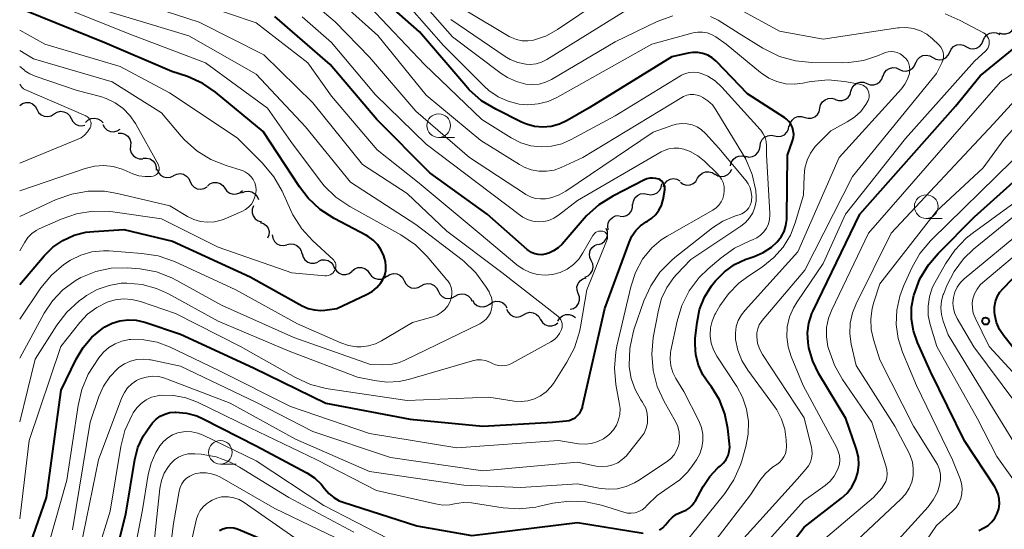
# Model space of a CAD drawing. Units: metres. Extents: x -64000 to -62000, y 21000 to 22500.
# Drawn here: x -64000 to -63896, y 21646 to 21700 of the extents above; entities that cross this region are included whole.
import ezdxf

# ---------------------------------------------------------------- set-up
doc = ezdxf.new("R2010")
doc.units = ezdxf.units.M
for name, color, linetype, lineweight in [('510200_細流', 7, 'Continuous', 30), ('633100_広葉樹林', 7, 'Continuous', 13), ('710100_等高線(計曲線)', 7, 'Continuous', 40), ('710200_等高線(主曲線)', 7, 'Continuous', 13), ('731200_図化機測定による標高点', 7, 'Continuous', 40)]:
    doc.layers.add(name, color=color, linetype=linetype, lineweight=lineweight)

msp = doc.modelspace()

# ---------------------------------------------------------------- linework, layer by layer
at = {"layer": '510200_細流', "linetype": 'Continuous', "lineweight": 30, "flags": 128}
for points in [[(-63896.4, 21698.19), (-63896.05, 21698.07), (-63895.68, 21698.07), (-63895.33, 21698.18), (-63895.04, 21698.4), (-63894.83, 21698.71), (-63894.74, 21699.06)], [(-63899.83, 21696.7), (-63899.5, 21696.54), (-63899.14, 21696.49), (-63898.78, 21696.56), (-63898.46, 21696.75), (-63898.22, 21697.02), (-63898.08, 21697.36)], [(-63898.08, 21697.36), (-63897.94, 21697.7), (-63897.69, 21697.98), (-63897.38, 21698.16), (-63897.01, 21698.23), (-63896.65, 21698.19), (-63896.32, 21698.02)], [(-63901.62, 21696.14), (-63901.46, 21696.47), (-63901.2, 21696.73), (-63900.87, 21696.9), (-63900.51, 21696.95), (-63900.15, 21696.88), (-63899.83, 21696.7)], [(-63905.2, 21695.02), (-63905.04, 21695.35), (-63904.78, 21695.61), (-63904.45, 21695.78), (-63904.09, 21695.83), (-63903.73, 21695.76), (-63903.41, 21695.58)], [(-63903.41, 21695.58), (-63903.09, 21695.4), (-63902.73, 21695.33), (-63902.37, 21695.38), (-63902.04, 21695.55), (-63901.78, 21695.81), (-63901.62, 21696.14)], [(-63908.66, 21693.59), (-63908.54, 21693.93), (-63908.31, 21694.22), (-63907.99, 21694.42), (-63907.64, 21694.5), (-63907.27, 21694.47), (-63906.94, 21694.32)], [(-63906.94, 21694.32), (-63906.6, 21694.17), (-63906.24, 21694.14), (-63905.88, 21694.22), (-63905.57, 21694.42), (-63905.33, 21694.7), (-63905.21, 21695.05)], [(-63910.37, 21692.82), (-63910.03, 21692.69), (-63909.66, 21692.67), (-63909.31, 21692.78), (-63909.01, 21692.99), (-63908.79, 21693.28), (-63908.68, 21693.63)], [(-63912.06, 21692), (-63911.95, 21692.35), (-63911.73, 21692.65), (-63911.43, 21692.86), (-63911.08, 21692.96), (-63910.71, 21692.95), (-63910.37, 21692.82)], [(-63915.35, 21690.2), (-63915.27, 21690.56), (-63915.08, 21690.88), (-63914.8, 21691.11), (-63914.46, 21691.25), (-63914.09, 21691.27), (-63913.74, 21691.17)], [(-63913.72, 21691.13), (-63913.37, 21691.01), (-63913.01, 21691.01), (-63912.66, 21691.13), (-63912.36, 21691.35), (-63912.16, 21691.65), (-63912.06, 21692.01)], [(-64000, 21690.51), (-63999.7, 21690.72), (-63999.35, 21690.82), (-63998.98, 21690.8), (-63998.64, 21690.66), (-63998.36, 21690.43), (-63998.17, 21690.11)], [(-63998.17, 21690.09), (-63998, 21689.77), (-63997.73, 21689.52), (-63997.4, 21689.37), (-63997.03, 21689.33), (-63996.68, 21689.41), (-63996.36, 21689.6)], [(-63916.96, 21689.24), (-63916.6, 21689.14), (-63916.24, 21689.16), (-63915.9, 21689.29), (-63915.62, 21689.53), (-63915.43, 21689.84), (-63915.35, 21690.2)], [(-63996.36, 21689.6), (-63996.05, 21689.79), (-63995.69, 21689.88), (-63995.33, 21689.84), (-63994.99, 21689.69), (-63994.72, 21689.44), (-63994.55, 21689.11)], [(-63994.55, 21689.11), (-63994.38, 21688.79), (-63994.11, 21688.53), (-63993.78, 21688.38), (-63993.41, 21688.35), (-63993.12, 21688.41)], [(-63993.04, 21688.7), (-63992.78, 21688.96), (-63992.45, 21689.12), (-63992.09, 21689.17), (-63991.73, 21689.1), (-63991.41, 21688.92), (-63991.17, 21688.65)], [(-63918.57, 21688.28), (-63918.49, 21688.63), (-63918.3, 21688.95), (-63918.02, 21689.19), (-63917.68, 21689.32), (-63917.31, 21689.34), (-63916.96, 21689.24)], [(-63991.19, 21688.47), (-63991.02, 21688.15), (-63990.75, 21687.9), (-63990.41, 21687.75), (-63990.05, 21687.71), (-63989.69, 21687.8), (-63989.38, 21687.99)], [(-63920.15, 21687.28), (-63919.79, 21687.2), (-63919.43, 21687.25), (-63919.1, 21687.4), (-63918.83, 21687.66), (-63918.67, 21687.99), (-63918.62, 21688.35)], [(-63989.57, 21687.58), (-63989.21, 21687.58), (-63988.86, 21687.47), (-63988.56, 21687.24), (-63988.36, 21686.94), (-63988.26, 21686.59), (-63988.28, 21686.22)], [(-63921.68, 21686.2), (-63921.63, 21686.56), (-63921.47, 21686.89), (-63921.2, 21687.15), (-63920.87, 21687.3), (-63920.51, 21687.35), (-63920.15, 21687.28)], [(-63988.28, 21686.22), (-63988.3, 21685.85), (-63988.2, 21685.5), (-63988, 21685.2), (-63987.7, 21684.98), (-63987.36, 21684.86), (-63986.99, 21684.86)], [(-63923.22, 21685.12), (-63922.86, 21685.04), (-63922.49, 21685.09), (-63922.16, 21685.25), (-63921.9, 21685.51), (-63921.74, 21685.83), (-63921.68, 21686.2)], [(-63986.93, 21684.92), (-63986.57, 21684.94), (-63986.21, 21684.85), (-63985.91, 21684.65), (-63985.68, 21684.35), (-63985.56, 21684.01), (-63985.56, 21683.64)], [(-63924.79, 21684.11), (-63924.72, 21684.47), (-63924.53, 21684.78), (-63924.25, 21685.02), (-63923.91, 21685.15), (-63923.54, 21685.17), (-63923.19, 21685.07)], [(-63985.46, 21683.76), (-63985.33, 21683.42), (-63985.09, 21683.14), (-63984.78, 21682.95), (-63984.42, 21682.87), (-63984.06, 21682.91), (-63983.72, 21683.07)], [(-63983.72, 21683.08), (-63983.39, 21683.24), (-63983.02, 21683.29), (-63982.66, 21683.22), (-63982.35, 21683.03), (-63982.1, 21682.76), (-63981.96, 21682.42)], [(-63930.11, 21682.39), (-63929.81, 21682.18), (-63929.46, 21682.08), (-63929.09, 21682.1), (-63928.75, 21682.24), (-63928.46, 21682.47), (-63928.28, 21682.79)], [(-63928.28, 21682.79), (-63928.09, 21683.1), (-63927.81, 21683.34), (-63927.46, 21683.47), (-63927.1, 21683.49), (-63926.74, 21683.39), (-63926.44, 21683.18)], [(-63926.46, 21683.26), (-63926.15, 21683.07), (-63925.79, 21682.99), (-63925.43, 21683.03), (-63925.09, 21683.19), (-63924.83, 21683.44), (-63924.66, 21683.77)], [(-63981.96, 21682.42), (-63981.8, 21682.1), (-63981.54, 21681.84), (-63981.21, 21681.68), (-63980.84, 21681.63), (-63980.48, 21681.7), (-63980.17, 21681.89)], [(-63980.15, 21681.96), (-63979.87, 21682.2), (-63979.53, 21682.33), (-63979.16, 21682.35), (-63978.81, 21682.24), (-63978.5, 21682.03), (-63978.29, 21681.74)], [(-63933.61, 21681.12), (-63933.25, 21681.05), (-63932.88, 21681.1), (-63932.55, 21681.26), (-63932.29, 21681.52), (-63932.13, 21681.85), (-63932.08, 21682.21)], [(-63931.92, 21681.92), (-63931.77, 21682.25), (-63931.52, 21682.52), (-63931.2, 21682.7), (-63930.83, 21682.76), (-63930.47, 21682.7), (-63930.15, 21682.53)], [(-63978.29, 21681.74), (-63978.07, 21681.44), (-63977.77, 21681.23), (-63977.42, 21681.12), (-63977.05, 21681.14), (-63976.71, 21681.27), (-63976.43, 21681.51)], [(-63976.49, 21681.25), (-63976.15, 21681.4), (-63975.79, 21681.44), (-63975.43, 21681.36), (-63975.12, 21681.16), (-63974.88, 21680.88), (-63974.75, 21680.54)], [(-63935.13, 21680.03), (-63935.08, 21680.39), (-63934.92, 21680.72), (-63934.66, 21680.98), (-63934.33, 21681.14), (-63933.97, 21681.19), (-63933.61, 21681.12)], [(-63975.28, 21679.87), (-63975.41, 21679.52), (-63975.41, 21679.15), (-63975.3, 21678.81), (-63975.08, 21678.51), (-63974.78, 21678.3), (-63974.43, 21678.2)], [(-63936.52, 21678.78), (-63936.15, 21678.75), (-63935.8, 21678.85), (-63935.5, 21679.06), (-63935.28, 21679.35), (-63935.16, 21679.7), (-63935.16, 21680.06)], [(-63937.73, 21677.35), (-63937.79, 21677.71), (-63937.74, 21678.07), (-63937.57, 21678.4), (-63937.3, 21678.65), (-63936.97, 21678.81), (-63936.6, 21678.85)], [(-63974.57, 21678.13), (-63974.22, 21678.02), (-63973.93, 21677.81), (-63973.72, 21677.5), (-63973.62, 21677.15), (-63973.63, 21676.78), (-63973.77, 21676.44)], [(-63973.29, 21676.81), (-63973.23, 21676.45), (-63973.06, 21676.12), (-63972.8, 21675.87), (-63972.47, 21675.71), (-63972.1, 21675.67), (-63971.74, 21675.75)], [(-63938.77, 21675.8), (-63938.42, 21675.91), (-63938.13, 21676.13), (-63937.92, 21676.43), (-63937.82, 21676.78), (-63937.83, 21677.15), (-63937.96, 21677.49)], [(-63971.73, 21675.77), (-63971.37, 21675.86), (-63971.01, 21675.83), (-63970.67, 21675.68), (-63970.4, 21675.44), (-63970.22, 21675.12), (-63970.15, 21674.75)], [(-63939.53, 21674.08), (-63939.68, 21674.42), (-63939.72, 21674.78), (-63939.65, 21675.14), (-63939.46, 21675.45), (-63939.18, 21675.69), (-63938.84, 21675.83)], [(-63970.11, 21674.82), (-63970.02, 21674.46), (-63969.82, 21674.16), (-63969.53, 21673.93), (-63969.19, 21673.81), (-63968.82, 21673.8), (-63968.47, 21673.92)], [(-63968.43, 21674), (-63968.09, 21674.15), (-63967.72, 21674.18), (-63967.37, 21674.09), (-63967.06, 21673.89), (-63966.83, 21673.6), (-63966.71, 21673.26)], [(-63940.22, 21672.34), (-63939.88, 21672.48), (-63939.6, 21672.71), (-63939.41, 21673.03), (-63939.33, 21673.39), (-63939.37, 21673.75), (-63939.53, 21674.08)], [(-63966.69, 21673.32), (-63966.5, 21673), (-63966.22, 21672.77), (-63965.88, 21672.63), (-63965.51, 21672.61), (-63965.16, 21672.71), (-63964.86, 21672.92)], [(-63964.85, 21672.98), (-63964.56, 21673.21), (-63964.22, 21673.34), (-63963.85, 21673.35), (-63963.5, 21673.24), (-63963.2, 21673.03), (-63962.99, 21672.73)], [(-63962.99, 21672.73), (-63962.77, 21672.43), (-63962.47, 21672.22), (-63962.12, 21672.11), (-63961.76, 21672.12), (-63961.41, 21672.25), (-63961.13, 21672.48)], [(-63961.14, 21672.43), (-63960.83, 21672.62), (-63960.47, 21672.71), (-63960.11, 21672.68), (-63959.77, 21672.53), (-63959.5, 21672.28), (-63959.32, 21671.96)], [(-63959.32, 21671.96), (-63959.16, 21671.63), (-63958.9, 21671.37), (-63958.57, 21671.21), (-63958.21, 21671.16), (-63957.85, 21671.23), (-63957.53, 21671.41)], [(-63957.53, 21671.41), (-63957.21, 21671.6), (-63956.85, 21671.67), (-63956.49, 21671.62), (-63956.16, 21671.46), (-63955.9, 21671.2), (-63955.74, 21670.87)], [(-63940.92, 21670.6), (-63941.04, 21670.94), (-63941.05, 21671.31), (-63940.93, 21671.66), (-63940.72, 21671.96), (-63940.42, 21672.17), (-63940.06, 21672.27)], [(-63955.74, 21670.87), (-63955.57, 21670.54), (-63955.31, 21670.28), (-63954.98, 21670.12), (-63954.62, 21670.07), (-63954.26, 21670.14), (-63953.94, 21670.32)], [(-63953.94, 21670.32), (-63953.62, 21670.51), (-63953.26, 21670.58), (-63952.9, 21670.53), (-63952.57, 21670.37), (-63952.31, 21670.11), (-63952.15, 21669.78)], [(-63941.77, 21668.93), (-63941.41, 21669.03), (-63941.11, 21669.24), (-63940.89, 21669.54), (-63940.78, 21669.89), (-63940.79, 21670.25), (-63940.92, 21670.6)], [(-63952.11, 21669.91), (-63951.93, 21669.59), (-63951.65, 21669.35), (-63951.31, 21669.21), (-63950.94, 21669.19), (-63950.59, 21669.29), (-63950.28, 21669.49)], [(-63950.28, 21669.49), (-63949.98, 21669.7), (-63949.63, 21669.8), (-63949.26, 21669.77), (-63948.92, 21669.64), (-63948.64, 21669.4), (-63948.46, 21669.08)], [(-63948.49, 21668.94), (-63948.34, 21668.61), (-63948.09, 21668.34), (-63947.76, 21668.17), (-63947.4, 21668.11), (-63947.04, 21668.17), (-63946.72, 21668.35)], [(-63946.72, 21668.35), (-63946.4, 21668.53), (-63946.04, 21668.61), (-63945.68, 21668.57), (-63945.35, 21668.42), (-63945.08, 21668.16), (-63944.91, 21667.83)], [(-63943.06, 21667.69), (-63942.86, 21668.01), (-63942.58, 21668.24), (-63942.24, 21668.37), (-63941.87, 21668.39), (-63941.52, 21668.28), (-63941.22, 21668.07)], [(-63944.91, 21667.85), (-63944.71, 21667.54), (-63944.43, 21667.31), (-63944.08, 21667.18), (-63943.72, 21667.17), (-63943.37, 21667.27), (-63943.07, 21667.49)]]:
    msp.add_lwpolyline(points, dxfattribs=at)
at = {"layer": '633100_広葉樹林', "linetype": 'Continuous', "lineweight": 13}
for p, q in [((-63955.68, 21687.12), (-63954.01, 21687.12)), ((-63904.1, 21678.55), (-63902.43, 21678.55)), ((-63978.77, 21652.55), (-63977.1, 21652.55))]:
    msp.add_line(p, q, dxfattribs=at)
for centre in [(-63955.68, 21688.37), (-63904.1, 21679.8), (-63978.77, 21653.8)]:
    msp.add_circle(centre, 1.25, dxfattribs=at)
at = {"layer": '710100_等高線(計曲線)', "linetype": 'Continuous', "lineweight": 40, "flags": 128}
for points, elevation in [([(-63952.81, 21692.56), (-63957.71, 21698.29), (-63963.04, 21703)], 510), ([(-64000, 21671.54), (-63997.41, 21674.58), (-63996.49, 21675.49), (-63995.42, 21676.22), (-63994.24, 21676.76), (-63992.99, 21677.09), (-63992.17, 21677.18), (-63989, 21677.36), (-63983.85, 21676.15), (-63975.63, 21672.37), (-63970.13, 21669.31), (-63969.5, 21669.03), (-63968.82, 21668.86), (-63968.14, 21668.81), (-63967.72, 21668.84), (-63966.44, 21669), (-63963.3, 21670.48), (-63962.73, 21670.81), (-63962.23, 21671.23), (-63961.81, 21671.73), (-63961.59, 21672.08), (-63961.39, 21672.53), (-63961.28, 21673), (-63961.25, 21673.49), (-63961.3, 21673.98), (-63961.4, 21674.33), (-63961.49, 21674.59), (-63961.76, 21675.2), (-63962.13, 21675.75), (-63962.6, 21676.23), (-63963.14, 21676.63), (-63963.31, 21676.73), (-63966.74, 21678.55), (-63968.2, 21679.49), (-63969.48, 21680.68), (-63970.41, 21681.88), (-63974.26, 21687.74), (-63979.28, 21691.9), (-63980.62, 21692.82), (-63982.25, 21693.55), (-63983.89, 21694.11), (-63991, 21697.11), (-63999.44, 21700.56)], 490), ([(-63944.78, 21674.71), (-63945.15, 21674.73), (-63945.52, 21674.81), (-63945.87, 21674.95), (-63946.18, 21675.15), (-63946.3, 21675.25), (-63950.56, 21679), (-63956.63, 21683.37), (-63962.23, 21689), (-63967.16, 21694.84), (-63973, 21699.92)], 500), ([(-63920.21, 21641.68), (-63917, 21645.88), (-63913.06, 21648.93), (-63912.46, 21649.49), (-63911.96, 21650.14), (-63911.59, 21650.87), (-63911.34, 21651.65), (-63911.24, 21652.47), (-63911.28, 21653.29), (-63911.46, 21654.09), (-63911.5, 21654.2), (-63912.61, 21657.39), (-63915.45, 21662.1), (-63916.1, 21663.43), (-63916.51, 21664.85), (-63916.6, 21665.4), (-63916.65, 21666.44), (-63916.51, 21667.48), (-63916.19, 21668.48), (-63916.06, 21668.78), (-63911.14, 21679), (-63901, 21690.44), (-63898.38, 21693.62), (-63893.29, 21697.78)], 520), ([(-63925.27, 21653.04), (-63925.06, 21653.45), (-63924.93, 21653.89), (-63924.88, 21654.34), (-63924.9, 21654.7), (-63925.08, 21656.31), (-63925.4, 21657.87), (-63925.98, 21659.35), (-63926.81, 21660.71), (-63927.1, 21661.09), (-63927.74, 21662.01), (-63928.2, 21663.03), (-63928.48, 21664.11), (-63928.56, 21665.22), (-63928.53, 21665.87), (-63928.34, 21667.53), (-63928.07, 21668.9), (-63927.56, 21670.2), (-63926.83, 21671.4), (-63926.54, 21671.78), (-63926.38, 21671.96), (-63925.45, 21672.9), (-63924.37, 21673.67), (-63923.17, 21674.23), (-63922.95, 21674.31), (-63922.3, 21674.53), (-63921.35, 21674.94), (-63920.48, 21675.52), (-63919.87, 21676.08), (-63919.46, 21676.59), (-63919.14, 21677.17), (-63918.94, 21677.79), (-63918.84, 21678.44), (-63918.83, 21678.64), (-63918.77, 21685.23), (-63918.24, 21686.76), (-63918.15, 21687.11), (-63918.12, 21687.47), (-63918.16, 21687.83), (-63918.26, 21688.18), (-63918.42, 21688.51), (-63918.63, 21688.8), (-63918.89, 21689.05), (-63919.06, 21689.18), (-63923, 21691.74), (-63926.33, 21695.17), (-63926.74, 21695.53), (-63927.21, 21695.81), (-63927.72, 21696), (-63928.25, 21696.11), (-63928.8, 21696.11), (-63929.28, 21696.04), (-63931, 21695.64), (-63939.74, 21690.26), (-63942.1, 21688.9), (-63942.91, 21688.52), (-63943.77, 21688.29), (-63944.65, 21688.22), (-63945.54, 21688.29), (-63946.4, 21688.52), (-63946.91, 21688.74), (-63949.64, 21690.09), (-63951.13, 21691), (-63952.44, 21692.15), (-63952.81, 21692.56)], 510), ([(-64000, 21640.89), (-63997.17, 21649), (-63995.61, 21660.39), (-63994.03, 21663.67), (-63993.29, 21664.9), (-63992.36, 21665.99), (-63991.25, 21666.9), (-63991, 21667.06), (-63990.23, 21667.45), (-63989.4, 21667.71), (-63988.54, 21667.82), (-63987.68, 21667.77), (-63986.76, 21667.56), (-63983, 21666.29), (-63975.26, 21662.74), (-63967.61, 21659), (-63958.69, 21657.31), (-63951, 21656.58), (-63943.64, 21657), (-63942.2, 21657.12), (-63941.86, 21657.18), (-63941.54, 21657.29), (-63941.24, 21657.46), (-63940.98, 21657.68), (-63940.76, 21657.94), (-63940.59, 21658.23), (-63940.47, 21658.55), (-63940.45, 21658.64), (-63938.1, 21669), (-63935.54, 21676.01), (-63935.24, 21676.67), (-63934.82, 21677.26), (-63934.31, 21677.77), (-63933.71, 21678.19), (-63933.6, 21678.25), (-63933.13, 21678.56), (-63932.71, 21678.95), (-63932.38, 21679.41), (-63932.12, 21679.92), (-63931.96, 21680.46), (-63931.94, 21680.56), (-63931.76, 21681.56), (-63931.75, 21681.74), (-63931.76, 21681.92), (-63931.81, 21682.09), (-63931.89, 21682.25), (-63931.99, 21682.4), (-63932.12, 21682.53), (-63932.26, 21682.63), (-63932.39, 21682.69), (-63932.7, 21682.78), (-63933.01, 21682.82), (-63933.33, 21682.8), (-63933.64, 21682.73), (-63933.9, 21682.62), (-63937.26, 21680.91), (-63938.74, 21679.98), (-63940.03, 21678.82), (-63940.28, 21678.54), (-63942.62, 21675.83), (-63943.04, 21675.43), (-63943.52, 21675.1), (-63944.04, 21674.87), (-63944.41, 21674.76), (-63944.78, 21674.71)], 500), ([(-63898.52, 21645.53), (-63898, 21645.79), (-63897.55, 21646.07), (-63897.16, 21646.43), (-63896.84, 21646.84), (-63896.59, 21647.31), (-63896.43, 21647.81), (-63896.36, 21648.33), (-63896.38, 21648.86), (-63896.49, 21649.37), (-63896.69, 21649.86), (-63896.85, 21650.14), (-63900.04, 21655), (-63903.65, 21662.35), (-63905.04, 21665.43), (-63905.46, 21666.64), (-63905.66, 21667.9), (-63905.65, 21669.17), (-63905.4, 21670.43), (-63905.38, 21670.51), (-63904.76, 21672.14), (-63903.87, 21673.64), (-63902.85, 21674.83), (-63899, 21678.71), (-63894.22, 21683)], 530), ([(-63891.85, 21661), (-63895.89, 21666.11), (-63896.34, 21666.79), (-63896.66, 21667.54), (-63896.85, 21668.34), (-63896.89, 21668.65), (-63896.88, 21669.2), (-63896.78, 21669.74), (-63896.59, 21670.25), (-63896.31, 21670.73), (-63896, 21671.1), (-63893, 21674.19)], 540), ([(-63991.33, 21637), (-63988.76, 21647.24), (-63987.81, 21653.05), (-63987.49, 21654.31), (-63986.95, 21655.5), (-63986.24, 21656.54), (-63985.96, 21656.9), (-63985.58, 21657.29), (-63985.13, 21657.61), (-63984.64, 21657.85), (-63984.11, 21658), (-63983.57, 21658.06), (-63983.48, 21658.06), (-63982.36, 21657.95), (-63981.27, 21657.65), (-63980.6, 21657.35), (-63975, 21654.48), (-63969.63, 21651.61), (-63968.82, 21651.08), (-63968.12, 21650.42), (-63967.75, 21649.96), (-63967.3, 21649.44), (-63966.78, 21649.01), (-63966.19, 21648.68), (-63965.78, 21648.52), (-63957.99, 21646.01), (-63952.17, 21645), (-63941, 21646.37), (-63934.03, 21645.24)], 510), ([(-63932.33, 21645.56), (-63931.97, 21645.82), (-63931.67, 21646.13), (-63931.32, 21646.55), (-63930.95, 21646.93), (-63930.51, 21647.25), (-63930.03, 21647.48), (-63929.87, 21647.53), (-63929.5, 21647.68), (-63929.17, 21647.9), (-63928.88, 21648.16), (-63928.64, 21648.47), (-63928.56, 21648.61), (-63927.69, 21650.19), (-63927, 21651.23), (-63926.13, 21652.14), (-63925.87, 21652.36), (-63925.54, 21652.68), (-63925.27, 21653.04)], 510), ([(-63978.87, 21645.54), (-63978.51, 21645.71), (-63978.14, 21645.81), (-63977.75, 21645.84), (-63977.36, 21645.8), (-63976.98, 21645.7), (-63976.9, 21645.66), (-63970.54, 21643)], 520)]:
    msp.add_lwpolyline(points, dxfattribs=dict(at, elevation=elevation))
at = {"layer": '710200_等高線(主曲線)', "linetype": 'Continuous', "lineweight": 13, "flags": 128}
for points, elevation in [([(-63930.91, 21699.98), (-63932.55, 21699.37), (-63937, 21697.23), (-63943.74, 21693.26), (-63944.37, 21692.96), (-63945.05, 21692.77), (-63945.74, 21692.7), (-63946.45, 21692.76), (-63947.46, 21693.02), (-63948.41, 21693.45), (-63949.06, 21693.88), (-63954.23, 21697.77), (-63960.55, 21705)], 514), ([(-63926.39, 21668.48), (-63925.94, 21669.28), (-63925.03, 21670.58), (-63923.91, 21671.7), (-63923.11, 21672.31), (-63921.37, 21673.47), (-63920.21, 21674.4), (-63919.23, 21675.52), (-63918.46, 21676.79), (-63917.95, 21678.08), (-63917.07, 21681), (-63917.03, 21683.04), (-63916.94, 21683.88), (-63916.71, 21684.7), (-63916.34, 21685.46), (-63915.84, 21686.15), (-63915.6, 21686.41), (-63914.19, 21687.81), (-63912.45, 21688.75), (-63911.69, 21689.25), (-63911.03, 21689.87), (-63910.48, 21690.6), (-63910.26, 21691.01), (-63910.18, 21691.2), (-63910.14, 21691.41), (-63910.13, 21691.63), (-63910.16, 21691.84), (-63910.23, 21692.04), (-63910.33, 21692.23), (-63910.46, 21692.4), (-63910.62, 21692.54), (-63910.81, 21692.65), (-63911.01, 21692.73), (-63911.15, 21692.77), (-63912.75, 21693.05), (-63914.48, 21693.2), (-63916.22, 21693.04), (-63916.49, 21692.99), (-63917.14, 21692.86), (-63918.07, 21692.75), (-63919, 21692.8), (-63919.91, 21693.02), (-63920.76, 21693.39), (-63921.54, 21693.9), (-63921.64, 21693.98), (-63925.27, 21697), (-63926.37, 21697.77), (-63926.8, 21698.02), (-63927.27, 21698.19), (-63927.76, 21698.27), (-63928.26, 21698.27), (-63928.76, 21698.18), (-63933.12, 21697), (-63943.09, 21691.38), (-63944.08, 21690.93), (-63945.14, 21690.66), (-63946.23, 21690.57), (-63947.17, 21690.65), (-63948.31, 21690.94), (-63949.39, 21691.42), (-63950.36, 21692.09), (-63950.88, 21692.55), (-63955.16, 21696.84), (-63960.57, 21703)], 512), ([(-63962.19, 21685.81), (-63967, 21691.48), (-63969.51, 21695), (-63975, 21699.23), (-63983.77, 21702.23)], 498), ([(-63938.5, 21701.64), (-63943.09, 21698.53), (-63944.27, 21697.88), (-63945.63, 21697.42), (-63946.23, 21697.33), (-63946.84, 21697.34), (-63947.43, 21697.47), (-63947.99, 21697.69), (-63948.21, 21697.81), (-63952.88, 21700.58)], 518), ([(-64000, 21657.04), (-63998.35, 21663.65), (-63996.06, 21667.26), (-63995.01, 21668.64), (-63993.72, 21669.83), (-63993.26, 21670.16), (-63992.94, 21670.38), (-63991.79, 21671.03), (-63990.55, 21671.46), (-63989.25, 21671.68), (-63988.65, 21671.7), (-63987.06, 21671.55), (-63985.51, 21671.13), (-63984.25, 21670.56), (-63979, 21667.68), (-63971.51, 21664.49), (-63964.25, 21661.75), (-63962.45, 21661.38), (-63961.16, 21661.22), (-63959.87, 21661.3), (-63958.87, 21661.51), (-63952.11, 21663.47), (-63951.65, 21663.57), (-63951.18, 21663.58), (-63950.71, 21663.5), (-63950.27, 21663.35), (-63950, 21663.21), (-63949.68, 21663.06), (-63949.33, 21662.97), (-63948.98, 21662.94), (-63948.62, 21662.97), (-63948.28, 21663.06), (-63947.99, 21663.19), (-63943.8, 21665.49), (-63943.44, 21665.73), (-63943.13, 21666.02), (-63942.88, 21666.37), (-63942.68, 21666.78), (-63942.63, 21666.99), (-63942.6, 21667.21), (-63942.62, 21667.42), (-63942.68, 21667.63), (-63942.77, 21667.83), (-63942.89, 21668.01), (-63943.04, 21668.16), (-63943.08, 21668.19), (-63949, 21672.82), (-63954.8, 21677.2), (-63959, 21681.2), (-63963.75, 21684.25), (-63969, 21690.79), (-63974.16, 21695.84), (-63981, 21699.33), (-63987, 21701.24)], 496), ([(-64000, 21667.9), (-63997.75, 21671.19), (-63996.65, 21672.54), (-63995.32, 21673.68), (-63994.62, 21674.14), (-63993.53, 21674.67), (-63992.36, 21675), (-63991.15, 21675.13), (-63990.53, 21675.11), (-63987.07, 21674.85), (-63985.34, 21674.58), (-63983.64, 21673.98), (-63977.12, 21671), (-63970.6, 21667.4), (-63966.04, 21665.38), (-63965.22, 21665.1), (-63964.36, 21664.97), (-63963.86, 21664.96), (-63963.1, 21665.06), (-63962.36, 21665.28), (-63961.74, 21665.58), (-63958.46, 21667.54), (-63956.3, 21668.15), (-63955.84, 21668.32), (-63955.41, 21668.58), (-63955.04, 21668.9), (-63954.72, 21669.29), (-63954.46, 21669.76), (-63954.34, 21670.12), (-63954.29, 21670.5), (-63954.3, 21670.88), (-63954.37, 21671.25), (-63954.51, 21671.61), (-63954.71, 21671.93), (-63954.8, 21672.04), (-63956.88, 21674.52), (-63958.12, 21675.75), (-63959.69, 21676.82), (-63965.09, 21679.82), (-63966.54, 21680.79), (-63967.79, 21682.01), (-63968.29, 21682.63), (-63971.3, 21686.7), (-63973.8, 21690.2), (-63980.35, 21695), (-63988.06, 21697.94), (-63995.77, 21701)], 492), ([(-64000, 21663.77), (-63997.41, 21668.51), (-63996.52, 21669.84), (-63995.42, 21671), (-63994.13, 21671.95), (-63993.52, 21672.29), (-63991.96, 21672.92), (-63990.31, 21673.27), (-63988.62, 21673.33), (-63988.18, 21673.29), (-63987.26, 21673.2), (-63985.54, 21672.88), (-63983.91, 21672.27), (-63983.38, 21671.99), (-63978.64, 21669.36), (-63971, 21665.94), (-63962.9, 21663.1), (-63961.64, 21663.05), (-63960.76, 21663.09), (-63959.91, 21663.28), (-63959.24, 21663.55), (-63951.34, 21667.4), (-63950.99, 21667.61), (-63950.67, 21667.89), (-63950.41, 21668.21), (-63950.21, 21668.57), (-63950.08, 21668.96), (-63950.01, 21669.37), (-63950.02, 21669.79), (-63950.1, 21670.19), (-63950.25, 21670.58), (-63950.35, 21670.77), (-63950.73, 21671.39), (-63951.75, 21672.8), (-63953.01, 21674.01), (-63953.19, 21674.15), (-63958.09, 21677.91), (-63965, 21682.38), (-63969.75, 21688.25), (-63975, 21693.82), (-63982.12, 21697.88), (-63991, 21700.53)], 494), ([(-63922.1, 21680.39), (-63922.09, 21681.03), (-63922.11, 21681.29), (-63922.14, 21681.51), (-63922.53, 21683.21), (-63923.2, 21684.82), (-63923.5, 21685.35), (-63926.35, 21690.03), (-63926.72, 21690.55), (-63927.19, 21690.99), (-63927.72, 21691.35), (-63927.97, 21691.47), (-63928.32, 21691.59), (-63928.69, 21691.65), (-63929.06, 21691.65), (-63929.43, 21691.58), (-63929.78, 21691.45), (-63929.97, 21691.35), (-63940.41, 21685), (-63942.71, 21683.95), (-63943.47, 21683.67), (-63944.27, 21683.54), (-63945.09, 21683.54), (-63945.89, 21683.69), (-63946.65, 21683.97), (-63947.14, 21684.24), (-63951.2, 21686.8), (-63957, 21691.58), (-63962.1, 21697.9), (-63965.76, 21701.13)], 506), ([(-63928.4, 21653), (-63928.06, 21653.63), (-63927.83, 21654.3), (-63927.72, 21655.01), (-63927.74, 21655.72), (-63927.88, 21656.42), (-63928.16, 21657.14), (-63929.75, 21660.25), (-63930.6, 21661.62), (-63930.91, 21662.26), (-63931.11, 21662.94), (-63931.19, 21663.64), (-63931.15, 21664.35), (-63931.11, 21664.58), (-63930.46, 21667.67), (-63929.96, 21669.34), (-63929.17, 21670.89), (-63928.13, 21672.29), (-63927.18, 21673.21), (-63925.81, 21674.39), (-63924.39, 21675.4), (-63922.75, 21676.18), (-63922.48, 21676.28), (-63922.03, 21676.49), (-63921.63, 21676.77), (-63921.28, 21677.12), (-63921, 21677.52), (-63920.8, 21677.97), (-63920.67, 21678.44), (-63920.63, 21678.93), (-63920.63, 21679.09), (-63921, 21685.26), (-63921, 21686.24), (-63921.04, 21686.68), (-63921.15, 21687.11), (-63921.34, 21687.51), (-63921.59, 21687.88), (-63921.66, 21687.95), (-63925.73, 21692.45), (-63926.42, 21693.09), (-63927.21, 21693.59), (-63927.8, 21693.86), (-63928.24, 21693.99), (-63928.69, 21694.03), (-63929.14, 21694), (-63929.58, 21693.89), (-63930, 21693.7), (-63930.09, 21693.65), (-63937, 21689.4), (-63941.65, 21686.88), (-63942.66, 21686.44), (-63943.73, 21686.18), (-63944.83, 21686.11), (-63945.92, 21686.24), (-63946.98, 21686.55), (-63948, 21687.06), (-63951.12, 21689), (-63957.16, 21694.84), (-63963, 21700.98)], 508), ([(-63935.14, 21701), (-63944.25, 21695.36), (-63944.79, 21695.08), (-63945.37, 21694.91), (-63945.97, 21694.84), (-63946.47, 21694.86), (-63947.31, 21695.03), (-63948.1, 21695.35), (-63948.66, 21695.68), (-63954.4, 21699.6)], 516), ([(-63902.34, 21695.27), (-63902.28, 21695.56), (-63902.27, 21695.85), (-63902.31, 21696.13), (-63902.4, 21696.41), (-63902.54, 21696.66), (-63902.72, 21696.89), (-63902.8, 21696.96), (-63903.44, 21697.56), (-63904.04, 21698.03), (-63904.72, 21698.39), (-63905.45, 21698.63), (-63906.21, 21698.74), (-63906.98, 21698.71), (-63907.09, 21698.7), (-63915, 21697.52), (-63919.64, 21698.36), (-63925.24, 21701.42)], 516), ([(-63929.06, 21685.62), (-63929.75, 21685.87), (-63930.27, 21685.98), (-63930.8, 21685.99), (-63931.32, 21685.91), (-63931.82, 21685.74), (-63932.13, 21685.59), (-63941, 21680.45), (-63943, 21678.88), (-63943.48, 21678.57), (-63944.01, 21678.34), (-63944.57, 21678.21), (-63945.15, 21678.18), (-63945.72, 21678.25), (-63946.27, 21678.42), (-63946.78, 21678.68), (-63947.02, 21678.85), (-63951.65, 21682.35), (-63957, 21686.41), (-63962.37, 21691.63), (-63967, 21697.16), (-63970.11, 21699.89)], 502), ([(-63930.7, 21674.4), (-63926.7, 21677.55), (-63925.62, 21678.25), (-63924.44, 21678.76), (-63924.16, 21678.84), (-63923.9, 21678.92), (-63923.6, 21679.03), (-63923.32, 21679.2), (-63923.08, 21679.41), (-63922.88, 21679.66), (-63922.72, 21679.94), (-63922.62, 21680.24), (-63922.58, 21680.42), (-63922.55, 21680.88), (-63922.61, 21681.34), (-63922.74, 21681.79), (-63922.95, 21682.2), (-63923.16, 21682.51), (-63926.03, 21685.97), (-63927.45, 21687.55), (-63927.86, 21687.93), (-63928.33, 21688.23), (-63928.85, 21688.45), (-63929.4, 21688.57), (-63929.95, 21688.6), (-63930.51, 21688.53), (-63930.89, 21688.43), (-63933, 21687.69), (-63942.24, 21681.44), (-63943, 21681.02), (-63943.83, 21680.74), (-63944.37, 21680.63), (-63944.91, 21680.61), (-63945.45, 21680.67), (-63945.97, 21680.84), (-63946.46, 21681.09), (-63946.5, 21681.11), (-63952.43, 21685), (-63958.1, 21689.9), (-63963, 21695.6), (-63966.63, 21699.34), (-63967.95, 21700.47)], 504), ([(-63924.27, 21665.73), (-63924.29, 21666.42), (-63924.19, 21667.1), (-63923.98, 21667.75), (-63923.65, 21668.36), (-63923.27, 21668.85), (-63917.68, 21675), (-63913.31, 21685), (-63906.73, 21692.25), (-63906.35, 21692.74), (-63906.07, 21693.29), (-63905.88, 21693.89), (-63905.86, 21694), (-63905.83, 21694.3), (-63905.86, 21694.61), (-63905.93, 21694.9), (-63906.06, 21695.18), (-63906.23, 21695.43), (-63906.46, 21695.65), (-63906.58, 21695.76), (-63906.85, 21695.95), (-63907.16, 21696.09), (-63907.48, 21696.18), (-63907.81, 21696.21), (-63908.14, 21696.18), (-63908.46, 21696.09), (-63908.57, 21696.05), (-63909.24, 21695.76), (-63910.74, 21695.26), (-63912.29, 21695.04), (-63912.91, 21695.02), (-63916.2, 21695.06), (-63917.93, 21695.23), (-63919.61, 21695.69), (-63921.18, 21696.45), (-63921.38, 21696.57), (-63923.88, 21698.12), (-63926.12, 21699.52), (-63926.92, 21699.92)], 514), ([(-63897.56, 21696.61), (-63897.48, 21696.8), (-63897.44, 21697), (-63897.43, 21697.2), (-63897.46, 21697.4), (-63897.52, 21697.59), (-63897.61, 21697.77), (-63897.73, 21697.93), (-63897.88, 21698.07), (-63898.04, 21698.17), (-63900.5, 21699.5), (-63902.11, 21700.19)], 518), ([(-64000, 21675.11), (-63999.46, 21676.05), (-63999.14, 21676.53), (-63998.73, 21676.94), (-63998.26, 21677.28), (-63997.93, 21677.44), (-63995.63, 21678.47), (-63993.98, 21679.04), (-63992.26, 21679.32), (-63990.52, 21679.29), (-63990.14, 21679.24), (-63985, 21678.51), (-63979, 21675.52), (-63971.2, 21672.8), (-63967.73, 21672.48), (-63967.53, 21672.48), (-63967.34, 21672.51), (-63967.16, 21672.58), (-63966.99, 21672.68), (-63966.84, 21672.8), (-63966.72, 21672.95), (-63966.65, 21673.06), (-63966.59, 21673.21), (-63966.55, 21673.36), (-63966.54, 21673.53), (-63966.56, 21673.69), (-63966.6, 21673.85), (-63966.68, 21673.99), (-63966.77, 21674.12), (-63966.84, 21674.19), (-63968.98, 21676.16), (-63970.15, 21677.45), (-63971.09, 21678.92), (-63971.31, 21679.37), (-63972.24, 21681.43), (-63973.1, 21682.95), (-63974.3, 21684.38), (-63977, 21687.06), (-63984.17, 21691.83), (-63989.38, 21694.62), (-63997.34, 21697), (-64000, 21698.47)], 488), ([(-63922.95, 21642.09), (-63917, 21648.69), (-63914.79, 21650.3), (-63914.27, 21650.75), (-63913.84, 21651.29), (-63913.51, 21651.89), (-63913.41, 21652.11), (-63913.29, 21652.55), (-63913.25, 21653), (-63913.29, 21653.46), (-63913.4, 21653.9), (-63913.56, 21654.27), (-63917.13, 21660.87), (-63918.39, 21663.94), (-63918.71, 21664.95), (-63918.85, 21666.01), (-63918.8, 21667.08), (-63918.56, 21668.12), (-63918.15, 21669.1), (-63917.77, 21669.73), (-63915, 21673.77), (-63912.65, 21679), (-63906.3, 21687), (-63899, 21695.19), (-63897.8, 21696.29), (-63897.67, 21696.44), (-63897.56, 21696.61)], 518), ([(-64000, 21678.76), (-63996.13, 21680.54), (-63994.49, 21681.13), (-63992.77, 21681.43), (-63991.03, 21681.42), (-63989.64, 21681.19), (-63984.12, 21679.88), (-63982.25, 21678.75), (-63981.58, 21678.42), (-63980.87, 21678.22), (-63980.13, 21678.14), (-63979.39, 21678.19), (-63978.67, 21678.36), (-63978.37, 21678.48), (-63976.5, 21679.28), (-63976.12, 21679.48), (-63975.78, 21679.75), (-63975.49, 21680.07), (-63975.27, 21680.44), (-63975.11, 21680.84), (-63975.02, 21681.26), (-63975, 21681.55), (-63975.03, 21681.93), (-63975.13, 21682.3), (-63975.29, 21682.65), (-63975.51, 21682.96), (-63975.78, 21683.23), (-63976.1, 21683.45), (-63976.44, 21683.62), (-63976.56, 21683.66), (-63978.16, 21684.13), (-63979.78, 21684.78), (-63981.26, 21685.7), (-63982.56, 21686.86), (-63982.92, 21687.26), (-63985, 21689.72), (-63990.22, 21693), (-63998.55, 21695.45), (-64000, 21696.3)], 486), ([(-64000, 21681.47), (-63993.06, 21683.84), (-63992.09, 21684.07), (-63991.11, 21684.14), (-63990.12, 21684.03), (-63989.17, 21683.76), (-63989, 21683.69), (-63988.03, 21683.28), (-63987.4, 21683.07), (-63986.74, 21682.98), (-63986.08, 21683), (-63985.89, 21683.03), (-63985.76, 21683.06), (-63985.63, 21683.12), (-63985.52, 21683.2), (-63985.42, 21683.3), (-63985.34, 21683.41), (-63985.28, 21683.54), (-63985.24, 21683.67), (-63985.23, 21683.81), (-63985.24, 21683.95), (-63985.28, 21684.08), (-63985.33, 21684.2), (-63987.76, 21688.58), (-63988.35, 21689.44), (-63989.07, 21690.18), (-63989.91, 21690.79), (-63990.84, 21691.24), (-63991.46, 21691.44), (-63993.92, 21692.08), (-63998.38, 21693.59), (-63998.94, 21693.83), (-63999.44, 21694.17), (-63999.5, 21694.22), (-64000, 21694.63)], 484), ([(-63924.7, 21643.26), (-63917.71, 21651), (-63916.82, 21652), (-63916.55, 21652.36), (-63916.35, 21652.76), (-63916.23, 21653.19), (-63916.18, 21653.63), (-63916.2, 21654.08), (-63916.25, 21654.3), (-63917, 21657.44), (-63921.43, 21664.16), (-63921.74, 21664.73), (-63921.94, 21665.35), (-63922.03, 21666), (-63922.02, 21666.44), (-63921.93, 21666.86), (-63921.77, 21667.27), (-63921.54, 21667.64), (-63921.44, 21667.76), (-63916.93, 21673.07), (-63911.89, 21683), (-63903, 21693.89), (-63902.44, 21695), (-63902.34, 21695.27)], 516), ([(-63909.67, 21649), (-63908.81, 21650), (-63908.57, 21650.34), (-63908.39, 21650.71), (-63908.28, 21651.11), (-63908.24, 21651.52), (-63908.27, 21651.93), (-63908.35, 21652.26), (-63909.84, 21657), (-63912.96, 21661.5), (-63913.82, 21663.02), (-63914.43, 21664.77), (-63914.5, 21665.01), (-63914.65, 21666), (-63914.64, 21667), (-63914.45, 21667.99), (-63914.1, 21668.89), (-63910.22, 21677), (-63903, 21685.23), (-63896.25, 21693), (-63893.71, 21694.73)], 522), ([(-64000, 21684.38), (-63993.91, 21686.88), (-63993.5, 21687.09), (-63993.13, 21687.37), (-63992.82, 21687.71), (-63992.55, 21688.13), (-63992.49, 21688.28), (-63992.46, 21688.43), (-63992.45, 21688.59), (-63992.48, 21688.75), (-63992.53, 21688.9), (-63992.6, 21689.05), (-63992.7, 21689.17), (-63992.82, 21689.28), (-63992.96, 21689.37), (-63993.01, 21689.39), (-63999.45, 21692.18), (-63999.58, 21692.25), (-63999.71, 21692.35), (-63999.81, 21692.47), (-63999.85, 21692.53), (-64000, 21692.77)], 482), ([(-63919.61, 21636.34), (-63919.09, 21636.82), (-63912.55, 21643.45), (-63906.77, 21648.85), (-63906.29, 21649.38), (-63905.91, 21649.99), (-63905.64, 21650.65), (-63905.49, 21651.35), (-63905.47, 21652.07), (-63905.57, 21652.77), (-63905.79, 21653.46), (-63905.95, 21653.78), (-63907.43, 21656.57), (-63911.52, 21663), (-63912.03, 21665.23), (-63912.18, 21666.34), (-63912.14, 21667.46), (-63911.91, 21668.55), (-63911.52, 21669.51), (-63907.81, 21677), (-63897, 21688.54), (-63894.73, 21691.04)], 524), ([(-63908.48, 21643), (-63903.91, 21648.02), (-63903.35, 21648.76), (-63902.92, 21649.58), (-63902.68, 21650.33), (-63902.59, 21650.88), (-63902.6, 21651.44), (-63902.71, 21651.99), (-63902.91, 21652.51), (-63903.07, 21652.79), (-63905.44, 21656.56), (-63909, 21663.6), (-63909.67, 21665.72), (-63909.92, 21666.81), (-63909.97, 21667.93), (-63909.83, 21669.03), (-63909.65, 21669.67), (-63909, 21671.64), (-63903, 21679.33), (-63898.09, 21683.91), (-63895.88, 21686.91), (-63894.73, 21688.22)], 526), ([(-64000, 21646.76), (-63999, 21655.05), (-63995.64, 21665), (-63993.64, 21667.53), (-63992.81, 21668.41), (-63991.84, 21669.13), (-63990.74, 21669.68), (-63989.89, 21669.93), (-63989.02, 21670.03), (-63988.14, 21669.98), (-63987.23, 21669.76), (-63983.53, 21668.47), (-63976.63, 21665), (-63970.84, 21661.71), (-63969.25, 21660.98), (-63967.57, 21660.55), (-63967.36, 21660.51), (-63959, 21659.27), (-63950.37, 21659.63), (-63947.68, 21659.21), (-63946.96, 21659.17), (-63946.24, 21659.24), (-63945.54, 21659.44), (-63944.89, 21659.76), (-63944.31, 21660.19), (-63943.8, 21660.71), (-63943.54, 21661.08), (-63942.11, 21663.32), (-63941.3, 21664.87), (-63940.77, 21666.53), (-63940.67, 21667.08), (-63940.02, 21671), (-63937.86, 21676.33), (-63937.83, 21676.43), (-63937.82, 21676.54), (-63937.82, 21676.65), (-63937.85, 21676.76), (-63937.89, 21676.87), (-63937.95, 21676.96), (-63938.03, 21677.04), (-63938.12, 21677.11), (-63938.22, 21677.16), (-63938.3, 21677.19), (-63938.46, 21677.21), (-63938.62, 21677.21), (-63938.78, 21677.19), (-63938.94, 21677.13), (-63939.08, 21677.05), (-63939.21, 21676.94), (-63939.31, 21676.81), (-63939.36, 21676.74), (-63940.41, 21674.89), (-63940.86, 21674.23), (-63941.43, 21673.66), (-63942.08, 21673.19), (-63942.81, 21672.84), (-63943.62, 21672.62), (-63944.42, 21672.55), (-63945.22, 21672.62), (-63946, 21672.83), (-63946.74, 21673.17), (-63947.41, 21673.65), (-63951.38, 21677), (-63957.73, 21682.27), (-63962.19, 21685.81)], 498), ([(-63998.08, 21640.01), (-63995, 21650.86), (-63993.83, 21658.76), (-63993.43, 21660.45), (-63992.74, 21662.05), (-63992.24, 21662.88), (-63991.64, 21663.78), (-63991.15, 21664.38), (-63990.57, 21664.89), (-63989.9, 21665.29), (-63989.18, 21665.57), (-63988.42, 21665.72), (-63988.27, 21665.73), (-63986.85, 21665.71), (-63985.45, 21665.44), (-63984.16, 21664.96), (-63979, 21662.5), (-63971.34, 21658.66), (-63963, 21655.8), (-63953.74, 21654.26), (-63943, 21655.03), (-63940.88, 21654.71), (-63940.19, 21654.66), (-63939.51, 21654.74), (-63938.84, 21654.94), (-63938.23, 21655.24), (-63937.67, 21655.65), (-63937.6, 21655.71), (-63937.2, 21656.16), (-63936.88, 21656.67), (-63936.65, 21657.23), (-63936.52, 21657.81), (-63936.49, 21658.42), (-63936.55, 21658.87), (-63936.92, 21660.96), (-63937.09, 21662.7), (-63936.94, 21664.43), (-63936.82, 21665.02), (-63935.35, 21671.32), (-63934.86, 21672.83), (-63934.11, 21674.22), (-63933.98, 21674.42), (-63933.14, 21675.43), (-63932.14, 21676.27), (-63931.5, 21676.68), (-63926.68, 21679.41), (-63926.34, 21679.65), (-63926.04, 21679.95), (-63925.79, 21680.29), (-63925.61, 21680.67), (-63925.5, 21681.08), (-63925.46, 21681.5), (-63925.49, 21681.92), (-63925.59, 21682.33), (-63925.77, 21682.71), (-63926.01, 21683.06), (-63926.19, 21683.25), (-63927.56, 21684.59), (-63928.27, 21685.17), (-63929.06, 21685.62)], 502), ([(-63905.35, 21642.63), (-63903, 21646.05), (-63901.32, 21647.56), (-63900.95, 21647.96), (-63900.66, 21648.41), (-63900.45, 21648.9), (-63900.32, 21649.43), (-63900.3, 21649.97), (-63900.36, 21650.5), (-63900.51, 21651), (-63901.31, 21653), (-63905.12, 21660.88), (-63906.6, 21664.4), (-63907.07, 21665.84), (-63907.28, 21667.33), (-63907.22, 21668.85), (-63906.91, 21670.33), (-63906.5, 21671.38), (-63905.62, 21673.31), (-63904.76, 21674.83), (-63903.65, 21676.17), (-63903.52, 21676.3), (-63895, 21684.65)], 528), ([(-63893.41, 21652.59), (-63897.37, 21659), (-63901.78, 21666.22), (-63902.31, 21667.69), (-63902.49, 21668.38), (-63902.55, 21669.09), (-63902.49, 21669.81), (-63902.3, 21670.49), (-63902.25, 21670.61), (-63901.92, 21671.44), (-63901.16, 21672.93), (-63900.16, 21674.26), (-63899.1, 21675.28), (-63891.17, 21681.76)], 534), ([(-63893.2, 21648.56), (-63896.63, 21653.37), (-63898.66, 21657.34), (-63902.98, 21665), (-63903.68, 21667.31), (-63903.88, 21668.28), (-63903.91, 21669.27), (-63903.77, 21670.25), (-63903.46, 21671.19), (-63903.2, 21671.73), (-63902.07, 21673.75), (-63901.09, 21675.19), (-63899.87, 21676.44), (-63899.23, 21676.95), (-63893, 21681.49)], 532), ([(-63993.87, 21642.13), (-63991.68, 21653), (-63989.19, 21659.59), (-63988.93, 21660.13), (-63988.58, 21660.62), (-63988.15, 21661.04), (-63987.65, 21661.38), (-63987.26, 21661.57), (-63986.63, 21661.76), (-63985.97, 21661.84), (-63985.31, 21661.81), (-63984.66, 21661.66), (-63984.46, 21661.59), (-63977.73, 21659), (-63970.81, 21655.19), (-63963, 21651.77), (-63953, 21650.31), (-63947, 21650.09), (-63941, 21650.46), (-63938.73, 21650), (-63937.76, 21649.89), (-63936.79, 21649.95), (-63935.85, 21650.18), (-63934.96, 21650.57), (-63934.53, 21650.82), (-63931.52, 21652.83), (-63931.12, 21653.15), (-63930.78, 21653.54), (-63930.51, 21653.98), (-63930.32, 21654.47), (-63930.25, 21654.75), (-63930.19, 21655.34), (-63930.23, 21655.94), (-63930.38, 21656.52), (-63930.64, 21657.07), (-63931.83, 21659.18), (-63932.56, 21660.76), (-63933, 21662.45), (-63933.14, 21664.19), (-63932.98, 21665.95), (-63932.44, 21668.83), (-63932.1, 21670.08), (-63931.54, 21671.25), (-63930.79, 21672.3), (-63930.52, 21672.6), (-63929, 21674.19), (-63923.72, 21677.72), (-63923.22, 21678.12), (-63922.79, 21678.6), (-63922.46, 21679.15), (-63922.23, 21679.75), (-63922.1, 21680.39)], 506), ([(-63894.62, 21659), (-63899.05, 21664.95), (-63900.82, 21667.96), (-63901.06, 21668.47), (-63901.22, 21669.01), (-63901.27, 21669.58), (-63901.22, 21670.19), (-63901.06, 21670.75), (-63900.82, 21671.28), (-63900.48, 21671.75), (-63900.07, 21672.16), (-63891.2, 21679.5)], 536), ([(-63892.43, 21659.57), (-63897.44, 21665), (-63898.93, 21668.04), (-63899.12, 21668.53), (-63899.22, 21669.04), (-63899.23, 21669.57), (-63899.16, 21670.04), (-63898.98, 21670.57), (-63898.72, 21671.07), (-63898.38, 21671.51), (-63898.1, 21671.77), (-63893, 21676.07)], 538), ([(-63994.41, 21645.59), (-63992.56, 21657), (-63991.63, 21659.71), (-63991.14, 21660.79), (-63990.48, 21661.78), (-63989.66, 21662.63), (-63989.51, 21662.76), (-63988.93, 21663.16), (-63988.29, 21663.44), (-63987.61, 21663.62), (-63986.92, 21663.67), (-63986.22, 21663.6), (-63986.12, 21663.58), (-63983, 21662.92), (-63974.94, 21659.06), (-63969, 21655.99), (-63960.76, 21653.24), (-63951, 21651.84), (-63941, 21652.74), (-63939, 21652.34), (-63938.42, 21652.28), (-63937.83, 21652.32), (-63937.27, 21652.46), (-63936.73, 21652.69), (-63936.25, 21653.02), (-63935.82, 21653.42), (-63935.73, 21653.54), (-63934.25, 21655.39), (-63933.95, 21655.84), (-63933.73, 21656.34), (-63933.6, 21656.87), (-63933.57, 21657.41), (-63933.63, 21657.95), (-63933.78, 21658.47), (-63934.03, 21658.96), (-63934.11, 21659.09), (-63934.28, 21659.35), (-63934.9, 21660.44), (-63935.31, 21661.62), (-63935.51, 21662.86), (-63935.52, 21663), (-63935.52, 21663.03), (-63935.47, 21664.77), (-63935.11, 21666.48), (-63934.99, 21666.87), (-63933.96, 21669.82), (-63933.25, 21671.41), (-63932.27, 21672.85), (-63931.05, 21674.1), (-63930.7, 21674.4)], 504), ([(-63929.81, 21643.97), (-63925.42, 21649.45), (-63924.45, 21650.9), (-63923.75, 21652.49), (-63923.62, 21652.91), (-63923.19, 21654.4), (-63922.93, 21655.71), (-63922.9, 21657.05), (-63923.11, 21658.38), (-63923.54, 21659.64), (-63924.14, 21660.76), (-63926.26, 21663.98), (-63926.62, 21664.64), (-63926.85, 21665.36), (-63926.96, 21666.1), (-63926.96, 21666.22), (-63926.92, 21666.96), (-63926.75, 21667.69), (-63926.45, 21668.38), (-63926.39, 21668.48)], 512), ([(-63926.34, 21644.56), (-63922.7, 21649.3), (-63921.7, 21650.81), (-63921.09, 21651.57), (-63920.35, 21652.22), (-63919.92, 21652.51), (-63919.62, 21652.73), (-63919.36, 21653), (-63919.15, 21653.31), (-63919, 21653.65), (-63918.91, 21654.01), (-63918.89, 21654.38), (-63918.89, 21654.43), (-63918.92, 21655.13), (-63919.06, 21656.23), (-63919.4, 21657.3), (-63919.91, 21658.29), (-63920.16, 21658.66), (-63922.99, 21662.49), (-63923.61, 21663.5), (-63924.04, 21664.6), (-63924.27, 21665.73)], 514), ([(-63993.04, 21639.12), (-63990.42, 21647.58), (-63989.29, 21654.43), (-63988.86, 21656.12), (-63988.11, 21657.76), (-63987.99, 21657.97), (-63987.62, 21658.5), (-63987.16, 21658.97), (-63986.63, 21659.34), (-63986.04, 21659.62), (-63985.41, 21659.79), (-63985, 21659.84), (-63983.69, 21659.82), (-63982.41, 21659.57), (-63981.2, 21659.1), (-63975.62, 21656.38), (-63968.55, 21653), (-63962.24, 21649.76), (-63956, 21648.33), (-63955.24, 21648.22), (-63954.48, 21648.25), (-63954, 21648.34), (-63953.1, 21648.47), (-63952.2, 21648.45), (-63951.98, 21648.42), (-63948.86, 21647.94), (-63947.13, 21647.82), (-63945.39, 21648.01), (-63945.16, 21648.05), (-63943.59, 21648.4), (-63941.87, 21648.63), (-63940.12, 21648.55), (-63938.46, 21648.19), (-63936.1, 21647.46), (-63935.71, 21647.37), (-63935.3, 21647.36), (-63934.9, 21647.41), (-63934.51, 21647.53), (-63934.16, 21647.72), (-63933.84, 21647.97), (-63933.64, 21648.18), (-63932.57, 21649.24), (-63931.3, 21650.12), (-63931.19, 21650.18), (-63930.18, 21650.87), (-63929.31, 21651.73), (-63928.81, 21652.39), (-63928.4, 21653)], 508), ([(-63989.09, 21637), (-63987, 21647.7), (-63986.4, 21651.46), (-63986.1, 21652.66), (-63985.59, 21653.79), (-63985.28, 21654.3), (-63985.16, 21654.48), (-63984.78, 21654.94), (-63984.33, 21655.33), (-63983.83, 21655.64), (-63983.27, 21655.85), (-63983.1, 21655.9), (-63982.45, 21655.99), (-63981.79, 21655.97), (-63981.15, 21655.83), (-63980.59, 21655.62), (-63975, 21652.91), (-63967.84, 21648.16), (-63961, 21644.64)], 512), ([(-63986.03, 21641.97), (-63985.16, 21649.97), (-63985, 21650.8), (-63984.7, 21651.58), (-63984.26, 21652.3), (-63984, 21652.63), (-63983.62, 21652.99), (-63983.19, 21653.28), (-63982.71, 21653.49), (-63982.2, 21653.62), (-63981.68, 21653.65), (-63981.49, 21653.64), (-63980.8, 21653.59), (-63979.22, 21653.31), (-63977.72, 21652.77), (-63976.73, 21652.23), (-63971.53, 21649), (-63964.66, 21645.34)], 514), ([(-63985.17, 21635), (-63983.74, 21646.26), (-63983.13, 21649.7), (-63983.03, 21650.08), (-63982.86, 21650.45), (-63982.63, 21650.78), (-63982.34, 21651.06), (-63982.01, 21651.29), (-63981.65, 21651.46), (-63981.49, 21651.51), (-63980.9, 21651.62), (-63980.29, 21651.63), (-63979.7, 21651.53), (-63979.13, 21651.34), (-63978.84, 21651.19), (-63973, 21647.86), (-63965.67, 21644.33)], 516), ([(-63982.15, 21643), (-63981.28, 21646.76), (-63981.13, 21647.22), (-63980.9, 21647.65), (-63980.6, 21648.04), (-63980.24, 21648.36), (-63979.91, 21648.57), (-63979.63, 21648.73), (-63979.15, 21648.94), (-63978.64, 21649.07), (-63978.11, 21649.1), (-63977.91, 21649.09), (-63977.33, 21648.99), (-63976.77, 21648.79), (-63976.25, 21648.49), (-63971, 21644.82)], 518), ([(-63916.81, 21643), (-63909.67, 21649)], 522)]:
    msp.add_lwpolyline(points, dxfattribs=dict(at, elevation=elevation))
at = {"layer": '731200_図化機測定による標高点', "linetype": 'Continuous', "lineweight": 40}
msp.add_circle((-63897.82, 21667.68, 539.23), 0.375, dxfattribs=at)

doc.saveas('drawing.dxf')
